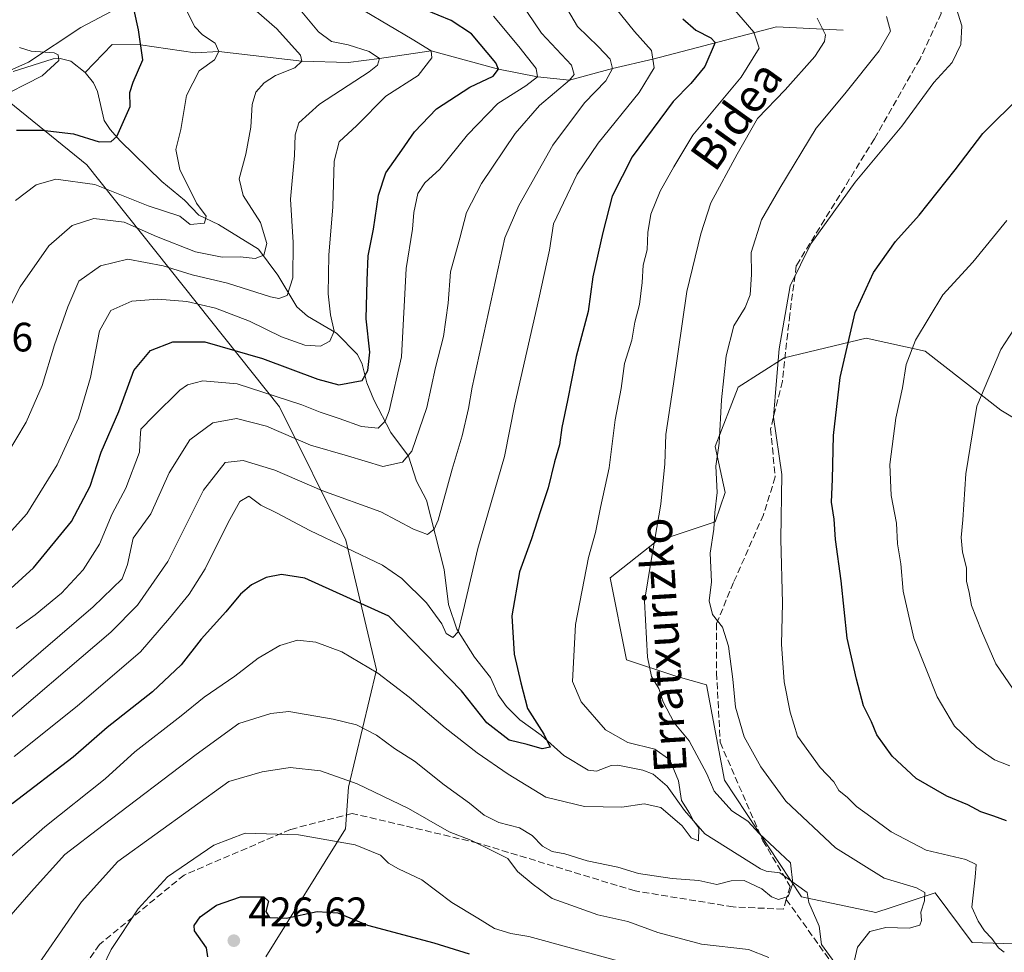
# Model space of a CAD drawing. Units: metres. Extents: x 623625 to 627055, y 4778136 to 4780512.
# Drawn here: x 624197 to 624437, y 4780030 to 4780258 of the extents above; entities that cross this region are included whole.
import ezdxf
from ezdxf.enums import TextEntityAlignment as Align

# ---------------------------------------------------------------- set-up
doc = ezdxf.new("R2010")
doc.units = ezdxf.units.M
doc.header["$MEASUREMENT"] = 0
doc.linetypes.add('DGN Style 3', pattern=[2.307223458686699, 1.648016756204785, -0.6592067024819142])
for name, color, linetype, lineweight in [('Arbolado forestal CxS', 92, 'Continuous', 0), ('Comarca CxS', 21, 'Continuous', 0), ('Comunidad Autónoma CxS', 142, 'Continuous', 0), ('Corriente natural lineal', 142, 'Continuous', 13), ('Curva de nivel maestra', 30, 'Continuous', 30), ('Curva de nivel normal', 30, 'Continuous', 0), ('Municipio CxS', 4, 'Continuous', 0), ('Pastizal CxS', 92, 'Continuous', 0), ('Prado CxS', 92, 'Continuous', 0), ('Provincia CxS', 1, 'Continuous', 0), ('Punto de cota en terreno', 7, 'Continuous', 0), ('Rótulo de punto de cota en terreno', 7, 'Continuous', 0), ('Senda', 7, 'DGN Style 3', 0), ('Texto cartográfico', 7, 'Continuous', 0)]:
    doc.layers.add(name, color=color, linetype=linetype, lineweight=lineweight)
doc.styles.add('Style-Arial', font='txt')

# ---------------------------------------------------------------- blocks, each defined once
blk = doc.blocks.new('*U8')
at = {"layer": 'Pastizal CxS', "color": 92, "linetype": 'Continuous', "lineweight": 0}
blk.add_polyline3d([(624452.2002999998, 4780032.1489, 424.1353999999993), (624429.2790999999, 4780032.808900001, 418.0234999999957), (624420.2061000001, 4780044.955700001, 416.6043000000063), (624409.4907000001, 4780041.381100001, 413.8111999999965), (624405.8091000002, 4780040.152899999, 413.2816000000021), (624387.6799, 4780044.015900001, 410.3405000000057), (624368.8799000002, 4780072.435699999, 410.6009999999951), (624364.4802999999, 4780095.6503, 413.0210999999982), (624357.0191000003, 4780097.7795, 411.1509999999981), (624345.0213000001, 4780101.782500001, 408.3990000000049), (624341.0224000001, 4780121.790899999, 406.5608999999968), (624352.2204999998, 4780130.594900001, 409.3965999999928), (624366.6171000004, 4780135.398700001, 414.4612999999954), (624369.0164999999, 4780142.601100001, 415.3065000000061), (624366.6174999997, 4780153.806299999, 413.9760999999999), (624372.2163000006, 4780168.213099999, 415.7691999999952), (624383.4139, 4780175.4165, 419.9391999999935), (624403.4101, 4780180.218900001, 426.0152999999991), (624417.8073000005, 4780177.017300001, 430.4716999999946), (624436.2034999998, 4780162.610300001, 436.2862000000023), (624460.1983000003, 4780148.2039, 443.2443999999959)], dxfattribs=at)
blk = doc.blocks.new('*U14')
at = {"layer": 'Prado CxS', "color": 92, "linetype": 'Continuous', "lineweight": 0}
blk.add_polyline3d([(624225.4231000004, 4780263.109300001, 350.6635999999999), (624211.9633, 4780255.983700001, 347.0001000000047), (624199.2248000001, 4780247.485500001, 343.7453999999998), (624188.3849, 4780242.668500001, 341.9599000000017)], dxfattribs=at)
blk = doc.blocks.new('5PATER')
at = {"layer": 'Punto de cota en terreno', "linetype": 'Continuous', "lineweight": 0}
h = blk.add_hatch(color=51, dxfattribs=at)
edge = h.paths.add_edge_path()
edge.add_ellipse((0, 0), major_axis=(-0.1095731443231308, -0.1110710700762829), ratio=0.9994222409660322, start_angle=0, end_angle=360)

msp = doc.modelspace()

# ---------------------------------------------------------------- linework, layer by layer
at = {"layer": 'Arbolado forestal CxS', "color": 92, "linetype": 'Continuous', "lineweight": 0}
for points in [[(624257.0389, 4780029.325300001, 426.5574999999953), (624276.4972999999, 4780060.544700001, 418.5804000000062), (624277.2550999997, 4780070.690500001, 415.0962), (624284.0784999998, 4780099.3641, 404.6227999999974), (624276.5459000003, 4780130.9531, 394.0785999999935), (624260.3926999997, 4780163.426300001, 380.8335999999982), (624213.4199000001, 4780222.440300001, 352.3534999999974), (624188.3849, 4780242.668500001, 341.9599000000017), (624199.2248000001, 4780247.485500001, 343.7453999999998), (624211.9633, 4780255.983700001, 347.0001000000047), (624225.4231000004, 4780263.109300001, 350.6635999999999)], [(624225.4231000004, 4780263.109300001, 350.6635999999999), (624211.9633, 4780255.983700001, 347.0001000000047), (624199.2248000001, 4780247.485500001, 343.7453999999998), (624188.3849, 4780242.668500001, 341.9599000000017)], [(624188.3849, 4780242.668500001, 341.9599000000017), (624213.4199000001, 4780222.440300001, 352.3534999999974), (624260.3926999997, 4780163.426300001, 380.8335999999982), (624276.5459000003, 4780130.9531, 394.0785999999935), (624284.0784999998, 4780099.3641, 404.6227999999974), (624277.2550999997, 4780070.690500001, 415.0962), (624276.4972999999, 4780060.544700001, 418.5804000000062), (624257.0389, 4780029.325300001, 426.5574999999953)], [(624188.3849, 4780242.668500001, 341.9599000000017), (624213.4199000001, 4780222.440300001, 352.3534999999974), (624260.3926999997, 4780163.426300001, 380.8335999999982), (624276.5459000003, 4780130.9531, 394.0785999999935), (624284.0784999998, 4780099.3641, 404.6227999999974), (624277.2550999997, 4780070.690500001, 415.0962), (624276.4972999999, 4780060.544700001, 418.5804000000062), (624257.0389, 4780029.325300001, 426.5574999999953)], [(624460.1983000003, 4780148.2039, 443.2443999999959), (624436.2034999998, 4780162.610300001, 436.2862000000023), (624417.8073000005, 4780177.017300001, 430.4716999999946), (624403.4101, 4780180.218900001, 426.0152999999991), (624383.4139, 4780175.4165, 419.9391999999935), (624372.2163000006, 4780168.213099999, 415.7691999999952), (624366.6174999997, 4780153.806299999, 413.9760999999999), (624369.0164999999, 4780142.601100001, 415.3065000000061), (624366.6171000004, 4780135.398700001, 414.4612999999954), (624352.2204999998, 4780130.594900001, 409.3965999999928), (624341.0224000001, 4780121.790899999, 406.5608999999968), (624345.0213000001, 4780101.782500001, 408.3990000000049), (624357.0191000003, 4780097.7795, 411.1509999999981), (624364.4802999999, 4780095.6503, 413.0210999999982), (624368.8799000002, 4780072.435699999, 410.6009999999951), (624387.6799, 4780044.015900001, 410.3405000000057), (624405.8091000002, 4780040.152899999, 413.2816000000021), (624409.4907000001, 4780041.381100001, 413.8111999999965), (624420.2061000001, 4780044.955700001, 416.6043000000063), (624429.2790999999, 4780032.808900001, 418.0234999999957), (624452.2002999998, 4780032.1489, 424.1353999999993)], [(624460.1983000003, 4780148.2039, 443.2443999999959), (624436.2034999998, 4780162.610300001, 436.2862000000023), (624417.8073000005, 4780177.017300001, 430.4716999999946), (624403.4101, 4780180.218900001, 426.0152999999991), (624383.4139, 4780175.4165, 419.9391999999935), (624372.2163000006, 4780168.213099999, 415.7691999999952), (624366.6174999997, 4780153.806299999, 413.9760999999999), (624369.0164999999, 4780142.601100001, 415.3065000000061), (624366.6171000004, 4780135.398700001, 414.4612999999954), (624352.2204999998, 4780130.594900001, 409.3965999999928), (624341.0224000001, 4780121.790899999, 406.5608999999968), (624345.0213000001, 4780101.782500001, 408.3990000000049), (624357.0191000003, 4780097.7795, 411.1509999999981), (624364.4802999999, 4780095.6503, 413.0210999999982), (624368.8799000002, 4780072.435699999, 410.6009999999951), (624387.6799, 4780044.015900001, 410.3405000000057), (624405.8091000002, 4780040.152899999, 413.2816000000021), (624409.4907000001, 4780041.381100001, 413.8111999999965), (624420.2061000001, 4780044.955700001, 416.6043000000063), (624429.2790999999, 4780032.808900001, 418.0234999999957), (624452.2002999998, 4780032.1489, 424.1353999999993)]]:
    msp.add_polyline3d(points, dxfattribs=at)
at = {"layer": 'Comarca CxS', "color": 21, "linetype": 'Continuous', "lineweight": 0}
msp.add_3dface([(627055.4300009762, 4778198.289982191), (623667.1700009502, 4778135.969982189), (623625.1400009498, 4780449.589982165), (627012.2300009769, 4780511.899982167)], dxfattribs=at)
at = {"layer": 'Comunidad Autónoma CxS', "color": 142, "linetype": 'Continuous', "lineweight": 0}
msp.add_3dface([(627055.4300009762, 4778198.289982191), (623667.1700009502, 4778135.969982189), (623625.1400009498, 4780449.589982165), (627012.2300009769, 4780511.899982167)], dxfattribs=at)
at = {"layer": 'Corriente natural lineal', "color": 142, "linetype": 'Continuous', "lineweight": 13}
for points in [[(624397.8097000001, 4780255.334200001, 411.3457999999956), (624381.5378000002, 4780256.127900001, 406.5947000000015), (624351.4299999997, 4780248.185000001, 393.8392000000022), (624341.6100000005, 4780245.970000001, 389.8046000000031), (624331.1100000005, 4780243.109999999, 384.3084999999992), (624323.3200000003, 4780243.92, 379.7798000000039), (624313.75, 4780245.779999999, 374.8502000000008), (624297.3700000001, 4780250.27, 371.069399999993), (624284.75, 4780248.369999999, 365.8735000000015), (624277.1594000002, 4780247.396700001, 363.6426999999967), (624265.8700000001, 4780247.75, 359.9934000000067), (624245.6200000001, 4780250.07, 355.2054000000062), (624239.8531, 4780249.777899999, 353.5154999999941), (624226.5499999998, 4780251.715, 349.7351999999955), (624219.6124999998, 4780251.7623, 347.8013000000064), (624213, 4780245, 345.9440000000032)], [(624213, 4780245, 345.9440000000032), (624209.5473999997, 4780247.700999999, 345.5066999999981), (624206.5922999998, 4780248.4266, 345.0914000000048), (624205.2429999998, 4780248.318200001, 344.7737999999954), (624195.5153000001, 4780245.255100001, 343.0271000000066)], [(624401.8639000002, 4780019.479699999, 415.289300000004), (624392.5005999999, 4780032.369999999, 412.280700000003), (624391.9698000001, 4780036.805400001, 411.6067000000039), (624389.4188999999, 4780042.5955, 410.661500000002), (624389, 4780045, 410.5359999999928), (624382.3720000006, 4780049.816199999, 409.8935999999958), (624379.0207000002, 4780050.236400001, 409.477899999998), (624377.6544000005, 4780050.781099999, 409.2590999999957), (624364.1223999998, 4780059.354900001, 405.832899999994), (624359.1304000001, 4780065.068, 404.7872000000062), (624354.8702999996, 4780070.992900001, 403.6291999999958), (624351.4721999997, 4780073.919600001, 403.1456000000035), (624348.9343999998, 4780074.8947, 402.9928999999975), (624342.8903999999, 4780076.095699999, 402.4317000000011), (624341.2330999998, 4780075.976500001, 402.2050000000018), (624337.6677999999, 4780074.6106, 401.5966999999946), (624335.6127000004, 4780074.860099999, 401.4021999999969), (624329.7539999997, 4780078.452400001, 400.9609999999957), (624324.2050000001, 4780083.364, 399.9532999999938), (624319.0152000004, 4780087.108300001, 398.6058000000049), (624315.7526000004, 4780090.3544, 398.1027999999933), (624313.6767999995, 4780093.2611, 397.8101000000024), (624311.8062000005, 4780097.438300001, 397.1217000000034), (624307.9637000002, 4780102.453600001, 396.0657999999967), (624303.6317999996, 4780109.261299999, 395.1030000000028), (624301.5762, 4780115.238600001, 393.9622999999993), (624300.5784, 4780123.825400001, 392.2695999999996), (624296.2679000003, 4780140.696799999, 387.3974000000017), (624293.8153999997, 4780145.3378, 385.668399999995), (624291.8187999995, 4780151.453600001, 383.4162000000069), (624287.5571, 4780157.2312, 380.0503999999929), (624283.4073000001, 4780165.172700001, 376.082699999999), (624281.6842999998, 4780169.294000001, 374.5298999999941), (624280.5774999997, 4780173.847800001, 373.4713999999949), (624279.3839999996, 4780176.243600001, 372.6739999999991), (624274.2812999999, 4780181.454399999, 370.0592999999935), (624267.2386999996, 4780185.551700001, 367.4667000000045), (624264.5926999999, 4780187.8431, 366.2143000000069), (624260.0270999996, 4780195.5526, 362.3997999999993), (624255.3257999998, 4780201.913899999, 359.0396000000038), (624245.4955000002, 4780207.9022, 355.9795000000013), (624240.7549000002, 4780210.213199999, 354.8264000000054), (624237.2828000003, 4780213.865499999, 353.9296999999933), (624231.6836000001, 4780218.3563, 352.797000000006), (624221.6046000002, 4780228.2996, 349.9375), (624219.1168000001, 4780231.044399999, 348.9848999999958), (624217.6862000005, 4780233.2819, 348.0651000000071), (624216.0595000006, 4780240.354, 346.5760000000009), (624215.0702000001, 4780242.4605, 346.0733000000037), (624213, 4780245, 345.9440000000032)]]:
    msp.add_polyline3d(points, dxfattribs=at)
at = {"layer": 'Curva de nivel maestra', "color": 30, "linetype": 'Continuous', "lineweight": 30, "flags": 128}
for points, elevation in [([(624196.2800000003, 4780230.9301), (624202.54, 4780230.9101), (624210.2199999997, 4780229.9801), (624216.4199999999, 4780228.040100001), (624219.4100000003, 4780228.140100001), (624220.7699999996, 4780229.360099999), (624223.9800000006, 4780236.6601), (624223.9400000004, 4780240.0701), (624224.7000000002, 4780242.6501), (624227.0999999996, 4780248.050100001), (624226, 4780255.380100001), (624225, 4780260.170100001), (624221.75, 4780265.0701), (624211.3600000005, 4780276.6801), (624204.6200000001, 4780285.9801), (624202.3499999996, 4780290.770099999), (624199.0700000003, 4780296.120100001), (624194.5800000001, 4780301.7301)], 350), ([(624189.2999999998, 4780114.090100001), (624200.4199999999, 4780124.1801), (624209.7199999997, 4780135.520099999), (624214.2400000002, 4780144.100099999), (624216.9199999999, 4780152.4001), (624221.2400000002, 4780162.3301), (624224.8899999997, 4780172.350099999), (624229, 4780177.190099999), (624234.4199999999, 4780179.3301), (624242.2400000002, 4780179.3101), (624256.25, 4780175.2601), (624269.7800000003, 4780170.1801), (624274.8799999999, 4780168.850099999), (624280.5700000003, 4780169.880100001), (624281.9699999997, 4780172.290100001), (624282.3899999997, 4780176.8101), (624281.5700000003, 4780184.890100001), (624281.7999999998, 4780194.290100001), (624282.04, 4780200.270099999), (624283.3099999997, 4780206.7401), (624284.5099999999, 4780215.0701), (624286.3399999999, 4780220.470100001), (624290.2400000002, 4780226.020099999), (624293.2800000003, 4780230.520099999), (624298.6600000003, 4780236.0801), (624306.8399999999, 4780241.4001), (624312.4900000002, 4780244.0701), (624313.75, 4780245.780099999), (624313.1399999997, 4780247.340100001), (624307.1799999997, 4780254.440099999), (624302.25, 4780257.690099999), (624295.8799999999, 4780260.280099999)], 375), ([(624358.7000000002, 4780258.030099999), (624361.9000000004, 4780255.270099999), (624365.5499999998, 4780253.450099999), (624366.6299999999, 4780252.280099999), (624364.0499999998, 4780246.420100001), (624360.6399999997, 4780242.2601), (624356.4000000004, 4780237.940099999), (624346.4000000004, 4780224.380100001), (624341.5300000003, 4780214.800100001), (624339.2300000006, 4780205.9801), (624336.8099999997, 4780195.140100001), (624335.6500000004, 4780186.720100001), (624332.7199999997, 4780175.7301), (624330.6100000005, 4780165.0001), (624329.2199999997, 4780158.4001), (624328.6200000001, 4780154.1801), (624327.4299999997, 4780150.0701), (624325.9299999997, 4780143.7401), (624323.9100000003, 4780137.850099999), (624321.8200000003, 4780131.290100001), (624318.8700000001, 4780123.220100001), (624317.0599999997, 4780112.4801), (624317.5899999999, 4780103.140100001), (624319.2199999997, 4780096.170100001), (624320.8200000003, 4780089.870100001), (624324.8700000001, 4780083.620100001), (624326.3799999999, 4780080.4801), (624324.4600000001, 4780080.050100001), (624320.75, 4780081.120100001), (624316.4199999999, 4780082.210100001), (624310.9299999997, 4780086.380100001), (624304.75, 4780094.170100001), (624287.0700000003, 4780112.390100001), (624266.5599999997, 4780121.670100001), (624260.8899999997, 4780122.600099999), (624257.1900000004, 4780121.860099999), (624253.5999999996, 4780120.0701), (624250.8700000001, 4780117.7401), (624247.3300000001, 4780113.4801), (624241.2999999998, 4780106.770099999), (624236.4199999999, 4780100.520099999), (624229.4199999999, 4780094.0001), (624218.4199999999, 4780085.2601), (624210.0800000001, 4780078.0001), (624195.2199999997, 4780066.630100001)], 400), ([(624437.6299999999, 4780062.5101), (624434.54, 4780063.6601), (624431.3799999999, 4780064.700099999), (624428.1600000003, 4780066.420100001), (624423.0800000001, 4780068.5101), (624415.6399999997, 4780072.800100001), (624409.7300000006, 4780078.2601), (624406.0199999996, 4780083.520099999), (624404.7400000002, 4780086.640100001), (624402.7699999996, 4780090.5601), (624401.0700000003, 4780097.090100001), (624398.8200000003, 4780107.030099999), (624397.29, 4780121.040100001), (624395.9199999999, 4780131.0701), (624395.6299999999, 4780136.0701), (624394.9400000004, 4780140.170100001), (624395.2000000002, 4780145.8101), (624395.4400000004, 4780156.4801), (624397.0499999998, 4780170.630100001), (624400.7599999999, 4780186.420100001), (624405.1699999999, 4780196.220100001), (624410.5300000003, 4780203.800100001), (624416.3499999996, 4780210.1801), (624425.0800000001, 4780221.200099999), (624431.8600000005, 4780230.130100001), (624441.2699999996, 4780239.4101)], 425), ([(624242.9600000001, 4780029.3201), (624242.6200000001, 4780031.550100001), (624239.6699999999, 4780035.690099999), (624239.5899999999, 4780036.960100001), (624241.0300000003, 4780039.0801), (624245.0800000001, 4780041.9801), (624250.9000000004, 4780044.020099999), (624256.5599999997, 4780044.020099999), (624257.7300000006, 4780042.9001), (624257.0899999999, 4780040.4101), (624257.9800000006, 4780038.960100001), (624262.0099999999, 4780038.790100001), (624269.5800000001, 4780040.420100001), (624274.5999999996, 4780040.100099999), (624281.8799999999, 4780037.040100001), (624298.0599999997, 4780032.7501), (624306.6600000003, 4780030.100099999)], 425)]:
    msp.add_lwpolyline(points, dxfattribs=dict(at, elevation=elevation))
at = {"layer": 'Curva de nivel normal', "color": 30, "linetype": 'Continuous', "lineweight": 0, "flags": 128}
for points, elevation in [([(624194.1299999999, 4780096.75), (624214.9800000006, 4780114.680000001), (624222.0300000003, 4780121.49), (624223.3700000001, 4780125.01), (624224.7000000002, 4780131.4), (624229.0099999999, 4780137.4), (624233.5, 4780147.4), (624238.5499999998, 4780155.4), (624244.1600000003, 4780159.57), (624249.8899999997, 4780160.640000001), (624257.2000000002, 4780158.720000001), (624267.9800000006, 4780154.100000001), (624277.0199999996, 4780151.539999999), (624285.6200000001, 4780148.92), (624290.3899999997, 4780149.930000001), (624292.6699999999, 4780152.609999999), (624296.3399999999, 4780163.32), (624298.4000000004, 4780173.07), (624300.4199999999, 4780180.57), (624301.5099999999, 4780188.720000001), (624302.1100000005, 4780196.4), (624304.3700000001, 4780204.58), (624305.9600000001, 4780210.859999999), (624309.6600000003, 4780217.890000001), (624317.8300000001, 4780230.119999999), (624323.79, 4780236.92), (624331.1100000005, 4780243.109999999), (624332.2699999996, 4780244.470000001), (624331.5700000003, 4780246.779999999), (624324.25, 4780254.539999999), (624317.3200000003, 4780264.980000001)], 385), ([(624186.1600000003, 4780046.07), (624203.1900000004, 4780061.07), (624217.8799999999, 4780072.74), (624225.1200000001, 4780079.32), (624236.4500000002, 4780088.100000001), (624242.0199999996, 4780092.689999999), (624249.5300000003, 4780097.789999999), (624255.1900000004, 4780102.17), (624260.4600000001, 4780105.27), (624264.7999999998, 4780106.57), (624269.2999999998, 4780106.09), (624275.5999999996, 4780103.680000001), (624284.4100000003, 4780098.51), (624292.0499999998, 4780092.67), (624300.75, 4780085.189999999), (624308.5599999997, 4780079.109999999), (624316.1200000001, 4780073.859999999), (624325.2999999998, 4780068.300000001), (624334.7199999997, 4780066.029999999), (624343.8799999999, 4780065.880000001), (624349.2699999996, 4780066.640000001), (624353.3399999999, 4780065.76), (624358.5599999997, 4780061.32), (624360.79, 4780058.34), (624362.5199999996, 4780057.66), (624362.5999999996, 4780060.84), (624361.3300000001, 4780062.5), (624360.3600000005, 4780064.350000001), (624358.3899999997, 4780067.470000001), (624357.6699999999, 4780072.25), (624355.54, 4780077.4), (624351.9000000004, 4780079.980000001), (624345.3499999996, 4780081.619999999), (624339.8399999999, 4780084.730000001), (624333.9699999997, 4780091.5), (624331.8600000005, 4780096.449999999), (624332.54, 4780110.4), (624335.6900000004, 4780126.699999999), (624337.4000000004, 4780132.800000001), (624338.6399999997, 4780138.890000001), (624340.7999999998, 4780148.619999999), (624342.2400000002, 4780160.289999999), (624343.7199999997, 4780167.960000001), (624344.5300000003, 4780174.050000001), (624346.2599999999, 4780179.680000001), (624347.0599999997, 4780184.119999999), (624348.1500000004, 4780188.42), (624348.8499999996, 4780193.74), (624349.0700000003, 4780197.99), (624350, 4780201.76), (624350.2100000001, 4780205.99), (624350.9600000001, 4780210.4), (624353.1600000003, 4780216.07), (624356.5199999996, 4780221.980000001), (624361.1799999997, 4780229.710000001), (624372.9100000003, 4780243.850000001), (624377.3600000005, 4780250.939999999), (624376.0700000003, 4780254.800000001), (624370.8099999997, 4780260.779999999)], 405), ([(624189.7000000002, 4780083.34), (624219.2599999999, 4780108.539999999), (624225.7599999999, 4780115.09), (624233.1799999997, 4780125.74), (624241.8700000001, 4780143.17), (624247.1299999999, 4780149.91), (624251.5099999999, 4780150.41), (624259.2400000002, 4780148.02), (624270.7000000002, 4780143.050000001), (624285.0700000003, 4780137.83), (624293.0499999998, 4780133.65), (624296.4900000002, 4780132.350000001), (624298.1299999999, 4780133.609999999), (624299.0800000001, 4780135.850000001), (624302.5099999999, 4780148.27), (624304.9400000004, 4780156.4), (624306.4600000001, 4780163.07), (624307.4000000004, 4780168.24), (624315.3600000005, 4780204.680000001), (624318.7100000001, 4780212.51), (624327.0499999998, 4780227.220000001), (624334.75, 4780237.57), (624339.9400000004, 4780242.970000001), (624341.6100000005, 4780245.970000001), (624340.9800000006, 4780248.210000001), (624338.1200000001, 4780251.289999999), (624333.0599999997, 4780256.210000001), (624329.79, 4780261.74)], 390), ([(624193.5899999999, 4780151.300000001), (624198.6200000001, 4780159.75), (624202.5700000003, 4780168.65), (624205.5700000003, 4780178.59), (624208.8099999997, 4780187.859999999), (624211.5, 4780194.060000001), (624216.79, 4780197.82), (624223.4299999997, 4780199.439999999), (624232.0800000001, 4780197.800000001), (624239.1100000005, 4780195.65), (624247.7199999997, 4780193.609999999), (624258.2000000002, 4780190.24), (624260.25, 4780189.850000001), (624262.2699999996, 4780190.600000001), (624263.6799999997, 4780194.939999999), (624263.7000000002, 4780203.5), (624263.0700000003, 4780214.100000001), (624264.0599999997, 4780224.699999999), (624264.2400000002, 4780229.810000001), (624265.1299999999, 4780232.699999999), (624270.1399999997, 4780237.230000001), (624282.2999999998, 4780245.130000001), (624284.3099999997, 4780246.75), (624284.75, 4780248.369999999), (624282.2800000003, 4780250.100000001), (624277.1200000001, 4780251.680000001), (624273.0599999997, 4780252.49), (624269.9000000004, 4780254.92), (624265.0300000003, 4780260.720000001)], 365), ([(624195.6900000004, 4780078.189999999), (624211.0800000001, 4780090.439999999), (624226.5300000003, 4780103.75), (624233.5599999997, 4780111.91), (624238.3899999997, 4780117.74), (624242.2699999996, 4780123.92), (624247.8799999999, 4780135.220000001), (624250.75, 4780140.34), (624252.9100000003, 4780141.65), (624255.8399999999, 4780139.470000001), (624259.6699999999, 4780137.58), (624267.7599999999, 4780133.310000001), (624285.5300000003, 4780124.850000001), (624290.2599999999, 4780121.58), (624296.2699999996, 4780115.66), (624299.9400000004, 4780110.51), (624301.0499999998, 4780108.199999999), (624302.6200000001, 4780107.24), (624303.9500000002, 4780108.600000001), (624305.2000000002, 4780113.66), (624308.7599999999, 4780128.91), (624315.29, 4780151.310000001), (624317.7300000006, 4780164.07), (624323.5999999996, 4780189.789999999), (624326.2199999997, 4780201.680000001), (624327.2000000002, 4780208.060000001), (624332.9400000004, 4780220.189999999), (624338.0599999997, 4780227.77), (624348.04, 4780240.07), (624351.75, 4780246.07), (624351.1100000005, 4780250.300000001), (624346.9100000003, 4780255), (624340.7999999998, 4780262.720000001)], 395), ([(624196.0199999996, 4780213.74), (624201.0800000001, 4780217.600000001), (624205.8700000001, 4780218.960000001), (624215.4199999999, 4780217.640000001), (624228.4199999999, 4780212.5), (624236.0999999996, 4780209.970000001), (624238.5899999999, 4780207.91), (624242.1100000005, 4780208.199999999), (624242.5, 4780209.980000001), (624240.1900000004, 4780213.15), (624236.0999999996, 4780221.32), (624235.1600000003, 4780226.16), (624236.3399999999, 4780231.07), (624237.7300000006, 4780239.4), (624240.8600000005, 4780245.4), (624244.5199999996, 4780248.07), (624245.6200000001, 4780250.07), (624244.7599999999, 4780252.109999999), (624241.5999999996, 4780254.140000001), (624239.6900000004, 4780256.220000001), (624237.1200000001, 4780261.460000001)], 355), ([(624437.0199999996, 4780030.449999999), (624435.6900000004, 4780031.51), (624434.04, 4780033.82), (624432.29, 4780035.730000001), (624430.7000000002, 4780038.08), (624429.1500000004, 4780041.430000001), (624430, 4780048.74), (624430.2000000002, 4780051.869999999), (624427.6900000004, 4780053.08), (624418.0499999998, 4780055.369999999), (624409.4699999997, 4780059.789999999), (624404.54, 4780063.52), (624401.04, 4780066.02), (624398.9000000004, 4780068.220000001), (624396.7800000003, 4780069.9), (624395.5199999996, 4780072.050000001), (624392.2000000002, 4780075.539999999), (624386.6399999997, 4780083.16), (624384.8499999996, 4780088.970000001), (624383.4400000004, 4780096.42), (624382.7999999998, 4780105.59), (624383.0499999998, 4780115.600000001), (624382.6200000001, 4780131.17), (624382.8200000003, 4780146.970000001), (624380.79, 4780160.9), (624381.5899999999, 4780169.9), (624382.1699999999, 4780177.609999999), (624384.9199999999, 4780192.960000001), (624389.9199999999, 4780203.180000001), (624400.75, 4780218.199999999), (624412.0899999999, 4780231.850000001), (624419.8700000001, 4780242.57), (624424.3600000005, 4780247.369999999), (624426.4800000006, 4780251.77), (624426.7000000002, 4780256.369999999), (624425.0199999996, 4780261.76)], 420), ([(624188.3300000001, 4780032.029999999), (624199.8600000005, 4780045.17), (624208.0800000001, 4780054.33), (624217.4199999999, 4780061.49), (624240.0800000001, 4780078.680000001), (624250.4800000006, 4780086.25), (624258.2599999999, 4780088.66), (624262.6600000003, 4780089.140000001), (624273.5199999996, 4780087.33), (624279.1600000003, 4780085.939999999), (624284.0899999999, 4780083.41), (624288.4600000001, 4780080.109999999), (624293.3399999999, 4780077.100000001), (624300.5199999996, 4780071.26), (624306.7599999999, 4780066.859999999), (624310.3099999997, 4780063.859999999), (624313.9000000004, 4780062.130000001), (624318.9400000004, 4780060.82), (624321.9800000006, 4780058.960000001), (624324.5199999996, 4780056.310000001), (624326.8600000005, 4780055.060000001), (624329.9400000004, 4780054.5), (624335.4000000004, 4780052.800000001), (624342.8399999999, 4780051.199999999), (624347.9400000004, 4780049.67), (624356.1200000001, 4780048.480000001), (624362.6100000005, 4780047.960000001), (624367, 4780047), (624370.54, 4780047.91), (624373.6600000003, 4780048), (624377.9900000002, 4780045.970000001), (624380.3399999999, 4780043.99), (624382.0300000003, 4780043.350000001), (624384.4199999999, 4780044.08), (624385.5700000003, 4780047.27), (624384.9900000002, 4780052.310000001), (624377.3200000003, 4780059.439999999), (624374.5700000003, 4780062.42), (624370.6299999999, 4780064.949999999), (624366.3499999996, 4780069.76), (624364.5999999996, 4780074), (624360.2599999999, 4780081.980000001), (624356.5800000001, 4780086.4), (624353.9600000001, 4780091.5), (624352.9100000003, 4780094.76), (624351.0800000001, 4780097.730000001), (624350.1100000005, 4780102.430000001), (624349.4100000003, 4780116.060000001), (624350.9800000006, 4780125.970000001), (624353.3600000005, 4780139.720000001), (624354.3300000001, 4780149.560000001), (624354.5800000001, 4780156.74), (624356.4800000006, 4780169.07), (624359.6799999997, 4780191.57), (624363.0999999996, 4780205.630000001), (624365.5300000003, 4780213.189999999), (624371.9600000001, 4780225.02), (624376.9000000004, 4780233.75), (624383.6799999997, 4780240.74), (624390.9000000004, 4780248.850000001), (624393.2599999999, 4780252.529999999), (624393.4900000002, 4780254.180000001), (624391.5, 4780258.220000001)], 410), ([(624191.3200000003, 4780129.16), (624198.7800000003, 4780137.350000001), (624206.1900000004, 4780149.289999999), (624211.4100000003, 4780160.66), (624214.3099999997, 4780170.630000001), (624216.5, 4780181.99), (624219.2800000003, 4780186.930000001), (624224.3700000001, 4780189.189999999), (624230.7400000002, 4780189.720000001), (624237.8300000001, 4780189.15), (624244.8399999999, 4780187.5), (624253.1100000005, 4780184.34), (624260.8799999999, 4780180.5), (624266.5800000001, 4780178.470000001), (624270.3700000001, 4780178.220000001), (624272.6600000003, 4780179.439999999), (624273.7400000002, 4780181.930000001), (624272.7999999998, 4780185.880000001), (624272.2400000002, 4780191.039999999), (624272.4500000002, 4780200.4), (624273.3700000001, 4780212.220000001), (624273.7400000002, 4780223.32), (624274.9800000006, 4780228.039999999), (624279.2300000006, 4780232.060000001), (624286.3399999999, 4780239.230000001), (624294.2000000002, 4780244.27), (624297.5, 4780248.550000001), (624297.3700000001, 4780250.27), (624292.75, 4780253.119999999), (624281.2199999997, 4780259.92)], 370), ([(624193.1200000001, 4780184.640000001), (624197.1699999999, 4780192.74), (624204.1799999997, 4780202.74), (624209.8499999996, 4780207.699999999), (624215.1200000001, 4780209.390000001), (624222.5499999998, 4780208.470000001), (624230.4400000004, 4780205.01), (624239.9199999999, 4780201.220000001), (624246.4400000004, 4780199.939999999), (624250.8399999999, 4780199.99), (624254.4400000004, 4780199.640000001), (624256.5599999997, 4780200.4), (624257.3099999997, 4780203.289999999), (624255.7699999996, 4780208.42), (624251.5300000003, 4780214.960000001), (624250.6100000005, 4780219.039999999), (624252.2300000006, 4780225.02), (624253.4199999999, 4780231.609999999), (624253.7699999996, 4780237.199999999), (624254.6600000003, 4780240.17), (624256.7000000002, 4780242.480000001), (624259.4600000001, 4780244.220000001), (624264.1799999997, 4780246.130000001), (624265.8700000001, 4780247.75), (624265.4900000002, 4780249.16), (624259.7199999997, 4780255.619999999), (624254.7999999998, 4780259.939999999)], 360), ([(624196.2300000006, 4780109.4), (624200.8700000001, 4780112.74), (624207.2599999999, 4780118), (624212.5599999997, 4780123.680000001), (624216.5499999998, 4780129.960000001), (624219.5999999996, 4780137.380000001), (624222.9400000004, 4780143.66), (624226.25, 4780152.4), (624226.4199999999, 4780155.779999999), (624226.6399999997, 4780158), (624229.7199999997, 4780161.17), (624236.1200000001, 4780167.480000001), (624237.9699999997, 4780168.800000001), (624241.7300000006, 4780169.82), (624250.0499999998, 4780169.039999999), (624265.8499999996, 4780163.949999999), (624270.29, 4780162.180000001), (624274.9800000006, 4780160.65), (624280.4199999999, 4780158.640000001), (624284.4199999999, 4780158.279999999), (624286.1799999997, 4780159.939999999), (624287.1200000001, 4780162.460000001), (624290.1799999997, 4780175.619999999), (624291.25, 4780197.15), (624292.8499999996, 4780206.789999999), (624293.1600000003, 4780210.84), (624294.0999999996, 4780215.430000001), (624295.8700000001, 4780218.08), (624299.4900000002, 4780221.42), (624306.2699999996, 4780229.74), (624313.6600000003, 4780237.4), (624320.4600000001, 4780241.74), (624323.3200000003, 4780243.92), (624322.9699999997, 4780245.960000001), (624318.7300000006, 4780251.32), (624312.6100000005, 4780258.74)], 380), ([(624400.1799999997, 4780026.720000001), (624401.3399999999, 4780031.74), (624404.3399999999, 4780035.52), (624408.1699999999, 4780036.539999999), (624413.8700000001, 4780036.350000001), (624416.4800000006, 4780037.09), (624416.9199999999, 4780038.24), (624416.7300000006, 4780040.25), (624417.5999999996, 4780042.980000001), (624417.7300000006, 4780045.050000001), (624415.6699999999, 4780046.180000001), (624407.7699999996, 4780048.529999999), (624395.9299999997, 4780055.939999999), (624383.8499999996, 4780067.34), (624377.7000000002, 4780075.680000001), (624373.6399999997, 4780082.960000001), (624371.54, 4780090.189999999), (624370.9199999999, 4780097.050000001), (624369.8899999997, 4780105.100000001), (624368.3899999997, 4780109.730000001), (624365.9199999999, 4780112.859999999), (624365.1600000003, 4780116.189999999), (624365.7199999997, 4780120.75), (624365.3600000005, 4780127.77), (624366.3099999997, 4780133.630000001), (624366.5300000003, 4780137.730000001), (624367.0599999997, 4780142.600000001), (624366.7999999998, 4780149), (624367.5899999999, 4780154.57), (624368.1799999997, 4780165.17), (624369.2999999998, 4780175.880000001), (624371.1200000001, 4780183.199999999), (624373.9400000004, 4780187.66), (624375.1200000001, 4780190.74), (624375.4299999997, 4780195.74), (624375.3700000001, 4780201.07), (624377.8799999999, 4780209.07), (624382.3700000001, 4780216.74), (624391.2599999999, 4780231.4), (624398.2400000002, 4780239.74), (624406.5599999997, 4780250.230000001), (624409.3799999999, 4780255.029999999), (624408.4000000004, 4780258.619999999)], 415.0000000000001), ([(624190.6900000004, 4780238.180000001), (624202.54, 4780244.16), (624206.6200000001, 4780247.91), (624206.4600000001, 4780249.300000001), (624205.4800000006, 4780249.74), (624199.8799999999, 4780250.199999999), (624197.04, 4780251.029999999)], 345), ([(624438.4199999999, 4780075.92), (624434.6600000003, 4780077.380000001), (624430.2800000003, 4780080.460000001), (624424.9100000003, 4780085.560000001), (624420.6799999997, 4780092.76), (624415.04, 4780107.060000001), (624412.4199999999, 4780118.49), (624411.8799999999, 4780125.199999999), (624411.0899999999, 4780130.08), (624410.8399999999, 4780135.08), (624409.5099999999, 4780141.83), (624409.1900000004, 4780149.430000001), (624410.6399999997, 4780160.680000001), (624412.25, 4780168.050000001), (624413.1699999999, 4780173.74), (624415.4199999999, 4780179.74), (624422.1100000005, 4780190.74), (624429.3799999999, 4780198.74), (624437.6799999997, 4780208.890000001)], 430), ([(624441.3600000005, 4780091.539999999), (624435.04, 4780100.82), (624431.54, 4780108.859999999), (624429.0599999997, 4780115.039999999), (624428.5099999999, 4780118.16), (624427.8700000001, 4780120.949999999), (624427.8300000001, 4780124.210000001), (624426.8799999999, 4780128.02), (624426.5700000003, 4780131.57), (624427.0099999999, 4780135.880000001), (624427.7400000002, 4780147.119999999), (624430.3499999996, 4780163.58), (624436.2000000002, 4780177.430000001), (624440.4400000004, 4780183.91)], 435), ([(624198.5899999999, 4780023.07), (624212.1399999997, 4780042.74), (624221.0199999996, 4780052.57), (624248.0199999996, 4780072.07), (624256.1399999997, 4780074.449999999), (624263.0300000003, 4780075.51), (624270.3700000001, 4780074.689999999), (624279.3399999999, 4780071.539999999), (624291.8499999996, 4780065.51), (624301.75, 4780059.84), (624307.0800000001, 4780057.76), (624312.3600000005, 4780055.220000001), (624316.0599999997, 4780053.32), (624318.4400000004, 4780050.16), (624322.2699999996, 4780046.949999999), (624326.8799999999, 4780043.600000001), (624337.9900000002, 4780039.619999999), (624345.2999999998, 4780037.949999999), (624352.5999999996, 4780035.25), (624363.2599999999, 4780032.439999999), (624374.6900000004, 4780031.15), (624379.6699999999, 4780029.189999999)], 415.0000000000001), ([(624213.3099999997, 4780018.480000001), (624219.3799999999, 4780031.17), (624225.9400000004, 4780041.050000001), (624233.0800000001, 4780048.83), (624244.4000000004, 4780056.550000001), (624252.0199999996, 4780059.470000001), (624265.0700000003, 4780059.109999999), (624278.8899999997, 4780056.640000001), (624284.9900000002, 4780054.15), (624287.0099999999, 4780052.220000001), (624289.4500000002, 4780050.800000001), (624295.0599999997, 4780048.140000001), (624302.4199999999, 4780042.560000001), (624308.7800000003, 4780038.76), (624312.7999999998, 4780036.26), (624316.8200000003, 4780035.01), (624321.2199999997, 4780034.34), (624342.8899999997, 4780028.380000001)], 420)]:
    msp.add_lwpolyline(points, dxfattribs=dict(at, elevation=elevation))
at = {"layer": 'Municipio CxS', "color": 4, "linetype": 'Continuous', "lineweight": 0}
msp.add_3dface([(627055.4300009762, 4778198.289982191), (623667.1700009502, 4778135.969982189), (623625.1400009498, 4780449.589982165), (627012.2300009769, 4780511.899982167)], dxfattribs=at)
at = {"layer": 'Pastizal CxS', "color": 92, "linetype": 'Continuous', "lineweight": 0}
msp.add_polyline3d([(624460.1983000003, 4780148.2039, 443.2443999999959), (624436.2034999998, 4780162.610300001, 436.2862000000023), (624417.8073000005, 4780177.017300001, 430.4716999999946), (624403.4101, 4780180.218900001, 426.0152999999991), (624383.4139, 4780175.4165, 419.9391999999935), (624372.2163000006, 4780168.213099999, 415.7691999999952), (624366.6174999997, 4780153.806299999, 413.9760999999999), (624369.0164999999, 4780142.601100001, 415.3065000000061), (624366.6171000004, 4780135.398700001, 414.4612999999954), (624352.2204999998, 4780130.594900001, 409.3965999999928), (624341.0224000001, 4780121.790899999, 406.5608999999968), (624345.0213000001, 4780101.782500001, 408.3990000000049), (624357.0191000003, 4780097.7795, 411.1509999999981), (624364.4802999999, 4780095.6503, 413.0210999999982), (624368.8799000002, 4780072.435699999, 410.6009999999951), (624387.6799, 4780044.015900001, 410.3405000000057), (624405.8091000002, 4780040.152899999, 413.2816000000021), (624409.4907000001, 4780041.381100001, 413.8111999999965), (624420.2061000001, 4780044.955700001, 416.6043000000063), (624429.2790999999, 4780032.808900001, 418.0234999999957), (624452.2002999998, 4780032.1489, 424.1353999999993)], dxfattribs=at)
at = {"layer": 'Prado CxS', "color": 92, "linetype": 'Continuous', "lineweight": 0}
msp.add_polyline3d([(624225.4231000004, 4780263.109300001, 350.6635999999999), (624211.9633, 4780255.983700001, 347.0001000000047), (624199.2248000001, 4780247.485500001, 343.7453999999998), (624188.3849, 4780242.668500001, 341.9599000000017)], dxfattribs=at)
at = {"layer": 'Provincia CxS', "color": 1, "linetype": 'Continuous', "lineweight": 0}
msp.add_3dface([(627055.4300009762, 4778198.289982191), (623667.1700009502, 4778135.969982189), (623625.1400009498, 4780449.589982165), (627012.2300009769, 4780511.899982167)], dxfattribs=at)
at = {"layer": 'Senda', "color": 7, "linetype": 'DGN Style 3', "lineweight": 0}
for points in [[(624419.9729000004, 4780288.108700001, 434.3398000000016), (624420.1113, 4780273.679500001, 433.2087000000029), (624421.6986999996, 4780259.392100001, 423.8931000000011), (624416.5393000003, 4780248.2795, 426.0173999999971), (624405.4269000003, 4780228.8325, 427.1006999999955), (624386.3768999996, 4780197.876300001, 438.3362999999954), (624384.7893000003, 4780185.969900001, 428.3457999999956), (624382.9841, 4780169.682700001, 426.6230000000069), (624380.1266999999, 4780158.0941, 424.8306000000011), (624381.2379000002, 4780146.3465, 420.625), (624378.3803000003, 4780137.138900001, 419.8546000000061), (624371.0778999999, 4780120.628900001, 425.2041999999929), (624366.9502999998, 4780110.627699999, 419.6008000000002), (624366.9502999998, 4780098.562700001, 418.3105000000069), (624367.8255000003, 4780081.653899999, 418.3874999999971), (624378.2301000003, 4780057.6501, 422.222299999994), (624384.9001000002, 4780046.530099999, 420.2694000000047), (624383.9489000002, 4780043.363299999, 419.3675999999978), (624394.3277000004, 4780028.819300001, 422.5268999999971)], [(624383.9489000002, 4780043.363299999, 419.3675999999978), (624383.2301000003, 4780040.970100001, 419.2406999999948), (624371.0000999998, 4780041.530099999, 420.9042999999947), (624347.0900999998, 4780045.420100001, 424.6886999999988), (624308.7200999996, 4780057.100099999, 431.3407000000007), (624278.1401000004, 4780064.3201, 433.0813000000053), (624263.0906999996, 4780060.415999999, 424.5274000000064), (624237.1615000004, 4780049.303500001, 433.2311999999947), (624216.5239000004, 4780032.370100001, 436.0767000000051), (624196.9447, 4780003.795, 431.2804000000033), (624175.2701000003, 4779977.020099999, 428.8864999999933), (624160.9461000003, 4779960.649900001, 422.3871999999974)]]:
    msp.add_polyline3d(points, dxfattribs=at)

# ---------------------------------------------------------------- block references
at = {"layer": 'Pastizal CxS', "color": 92, "linetype": 'Continuous', "lineweight": 0}
msp.add_blockref('*U8', (0, 0), dxfattribs=at)
at = {"layer": 'Prado CxS', "color": 92, "linetype": 'Continuous', "lineweight": 0}
msp.add_blockref('*U14', (0, 0), dxfattribs=at)
at = {"layer": 'Punto de cota en terreno', "color": 7, "linetype": 'Continuous', "lineweight": 0, "xscale": 10, "yscale": 10, "zscale": 10}
msp.add_blockref('5PATER', (624249.2699999996, 4780033.300000001, 426.6199999999953), dxfattribs=at)

# ---------------------------------------------------------------- texts
at = {"layer": 'Rótulo de punto de cota en terreno', "color": 7, "linetype": 'Continuous', "lineweight": 0, "style": 'Style-Arial'}
for s, p in [('361,06', (624171.1878000004, 4780176.957800001)), ('426,62', (624252.7977999998, 4780036.8278))]:
    msp.add_text(s, height=7.000000000000002, dxfattribs=at).set_placement(p)
at = {"layer": 'Texto cartográfico', "color": 7, "linetype": 'Continuous', "lineweight": 0, "style": 'Style-Arial'}
for s, rotation, p in [('Bidea', 54.30246830966964, (624371.7552556098, 4780234.49032241)), ('Erratxurizko', 93.52594042792127, (624353.8503284898, 4780105.333631538))]:
    msp.add_text(s, height=8, rotation=rotation, dxfattribs=at).set_placement(p, align=Align.MIDDLE_CENTER)

doc.saveas('drawing.dxf')
